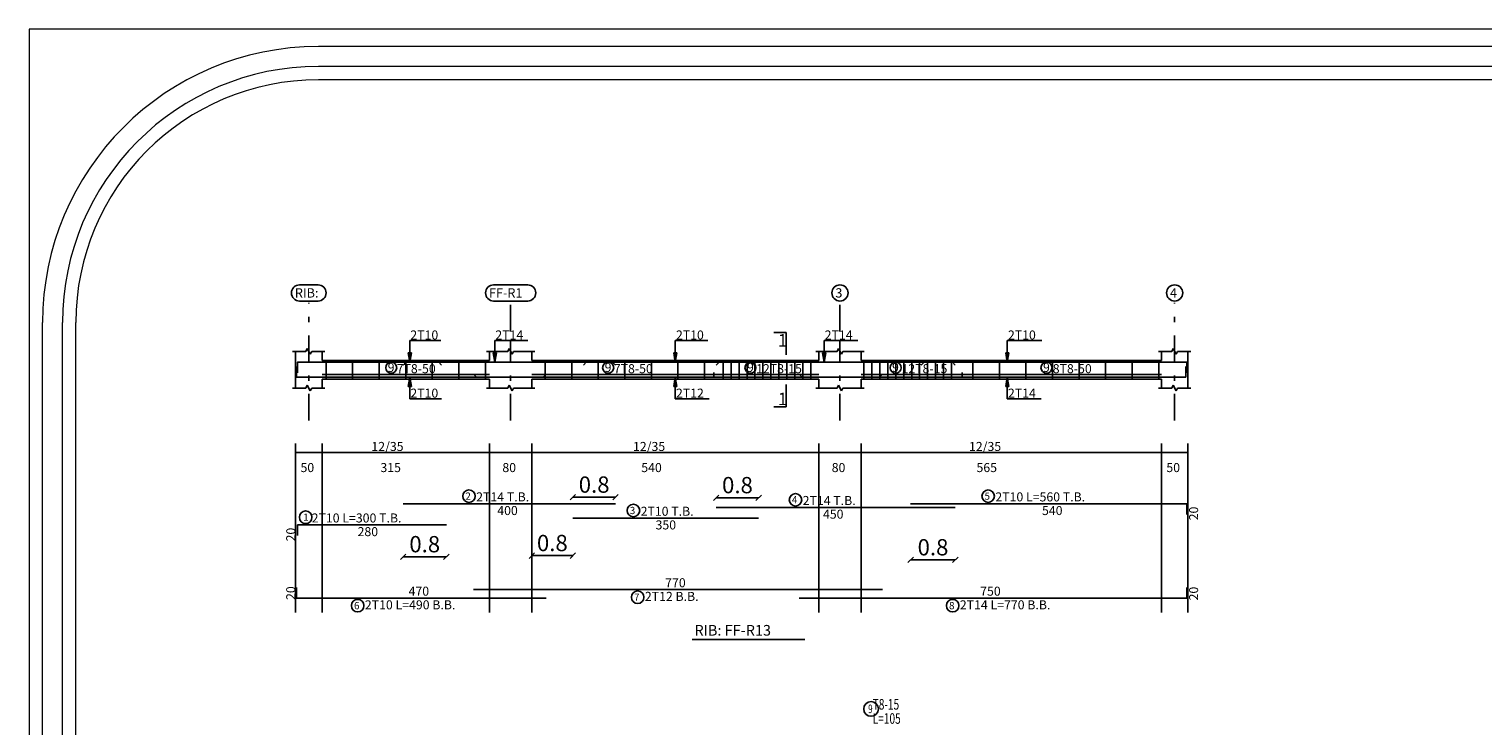
# Model space of a CAD drawing. Units: inches. Extents: x -122 to 624, y -1883 to 171.
# Drawn here: x 60 to 88, y -1564 to -1551 of the extents above; entities that cross this region are included whole.
import ezdxf

# ---------------------------------------------------------------- set-up
doc = ezdxf.new("R2010")
doc.units = ezdxf.units.IN
doc.header["$MEASUREMENT"] = 0
doc.linetypes.add('DASHDOT', pattern=[1, 0.5, -0.25, 0, -0.25])
for name, color, linetype in [('BARS', 3, 'Continuous'), ('BARSEGTXT', 254, 'Continuous'), ('BARSTITLE', 254, 'Continuous'), ('BeamDimLin', 4, 'Continuous'), ('BeamDimTxt', 6, 'Continuous'), ('BeamElevLin', 4, 'Continuous'), ('ColAxesPen', 1, 'Continuous'), ('ColNames', 5, 'Continuous'), ('ColNamesFrame', 5, 'Continuous'), ('ElevBarLin', 1, 'Continuous'), ('LinkDimLin', 1, 'Continuous'), ('LinkDimTxt', 6, 'Continuous'), ('SectMarkLin', 144, 'Continuous'), ('SectMarkTxt', 144, 'Continuous'), ('Titles', 5, 'Continuous'), ('TitlesFrame', 5, 'Continuous')]:
    doc.layers.add(name, color=color, linetype=linetype)
doc.layers.add('اطار', color=7, linetype='Continuous', lineweight=30)
doc.styles.add('Annotative', font='arial.ttf')
doc.styles.add('TXT-SHX', font='Txt.shx')
doc.dimstyles.new('DIM2', dxfattribs={"dimscale": 1.021, "dimtxt": 0.3, "dimasz": 0.1, "dimexe": 0.08, "dimexo": 0.02, "dimgap": 0.08, "dimtad": 1, "dimdec": 1, "dimzin": 0, "dimdsep": 46, "dimtxsty": 'Annotative', "dimblk1": 'OBLIQUE', "dimblk2": 'OBLIQUE', "dimsah": 1, "dimcen": 0, "dimse1": 1, "dimse2": 1, "dimclre": 256, "dimclrt": 7, "dimaunit": 3, "dimadec": 0, "dimazin": 0, "dimtfac": 1, "dimtdec": 1, "dimtix": 1, "dimtmove": 1, "dimatfit": 3, "dimldrblk": 'OBLIQUE', "dimfxl": 1, "dimtvp": 1, "dimtolj": 1, "dimtzin": 0, "dimarcsym": 1})

# ---------------------------------------------------------------- blocks, each defined once
blk = doc.blocks.new('_Oblique')
at = {"color": 0, "linetype": 'ByBlock', "lineweight": -2}
blk.add_line((-0.5, -0.5), (0.5, 0.5), dxfattribs=at)
blk = doc.blocks.new('*D775')
at = {"color": 0, "lineweight": -2, "transparency": 16777216}
blk.add_line((67.264, -1561.296), (68.079, -1561.296), dxfattribs=at)
at = {"layer": 'Defpoints', "color": 0, "transparency": 16777216}
for p in [(67.264, -1560.298), (68.079, -1560.695), (68.079, -1561.296)]:
    blk.add_point(p, dxfattribs=at)
at = {"color": 0, "lineweight": -2, "transparency": 16777216, "xscale": 0.1021, "yscale": 0.1021, "zscale": 0.1021, "rotation": 180}
blk.add_blockref('_Oblique', (67.264, -1561.296), dxfattribs=at)
at = {"color": 0, "lineweight": -2, "transparency": 16777216, "xscale": 0.1021, "yscale": 0.1021, "zscale": 0.1021}
blk.add_blockref('_Oblique', (68.079, -1561.296), dxfattribs=at)
at = {"color": 7, "transparency": 16777216, "insert": (67.672, -1561.058), "char_height": 0.3063, "attachment_point": 5, "style": 'Annotative'}
blk.add_mtext('\\A1;0.8', dxfattribs=at)
blk = doc.blocks.new('*D469')
at = {"color": 0, "lineweight": -2, "transparency": 16777216}
blk.add_line((70.458, -1560.175), (71.264, -1560.175), dxfattribs=at)
at = {"layer": 'Defpoints', "color": 0, "transparency": 16777216}
for p in [(71.264, -1560.175), (71.264, -1560.298), (70.458, -1560.568)]:
    blk.add_point(p, dxfattribs=at)
at = {"color": 0, "lineweight": -2, "transparency": 16777216, "xscale": 0.1021, "yscale": 0.1021, "zscale": 0.1021, "rotation": 180}
blk.add_blockref('_Oblique', (70.458, -1560.175), dxfattribs=at)
at = {"color": 0, "lineweight": -2, "transparency": 16777216, "xscale": 0.1021, "yscale": 0.1021, "zscale": 0.1021}
blk.add_blockref('_Oblique', (71.264, -1560.175), dxfattribs=at)
at = {"color": 7, "transparency": 16777216, "insert": (70.861, -1559.937), "char_height": 0.3063, "attachment_point": 5, "style": 'Annotative'}
blk.add_mtext('\\A1;0.8', dxfattribs=at)
blk = doc.blocks.new('*D470')
at = {"color": 0, "lineweight": -2, "transparency": 16777216}
blk.add_line((73.16, -1560.185), (73.958, -1560.185), dxfattribs=at)
at = {"layer": 'Defpoints', "color": 0, "transparency": 16777216}
for p in [(73.958, -1560.185), (73.16, -1560.366), (73.958, -1560.568)]:
    blk.add_point(p, dxfattribs=at)
at = {"color": 0, "lineweight": -2, "transparency": 16777216, "xscale": 0.1021, "yscale": 0.1021, "zscale": 0.1021, "rotation": 180}
blk.add_blockref('_Oblique', (73.16, -1560.185), dxfattribs=at)
at = {"color": 0, "lineweight": -2, "transparency": 16777216, "xscale": 0.1021, "yscale": 0.1021, "zscale": 0.1021}
blk.add_blockref('_Oblique', (73.958, -1560.185), dxfattribs=at)
at = {"color": 7, "transparency": 16777216, "insert": (73.559, -1559.947), "char_height": 0.3063, "attachment_point": 5, "style": 'Annotative'}
blk.add_mtext('\\A1;0.8', dxfattribs=at)
blk = doc.blocks.new('*D776')
at = {"color": 0, "lineweight": -2, "transparency": 16777216}
blk.add_line((76.819, -1561.354), (77.66, -1561.354), dxfattribs=at)
at = {"layer": 'Defpoints', "color": 0, "transparency": 16777216}
for p in [(76.819, -1560.298), (77.66, -1560.366), (77.66, -1561.354)]:
    blk.add_point(p, dxfattribs=at)
at = {"color": 0, "lineweight": -2, "transparency": 16777216, "xscale": 0.1021, "yscale": 0.1021, "zscale": 0.1021, "rotation": 180}
blk.add_blockref('_Oblique', (76.819, -1561.354), dxfattribs=at)
at = {"color": 0, "lineweight": -2, "transparency": 16777216, "xscale": 0.1021, "yscale": 0.1021, "zscale": 0.1021}
blk.add_blockref('_Oblique', (77.66, -1561.354), dxfattribs=at)
at = {"color": 7, "transparency": 16777216, "insert": (77.24, -1561.116), "char_height": 0.3063, "attachment_point": 5, "style": 'Annotative'}
blk.add_mtext('\\A1;0.8', dxfattribs=at)
blk = doc.blocks.new('*D752')
at = {"color": 0, "lineweight": -2, "transparency": 16777216}
blk.add_line((70.458, -1561.274), (69.689, -1561.274), dxfattribs=at)
at = {"layer": 'Defpoints', "color": 0, "transparency": 16777216}
for p in [(69.689, -1560.568), (70.458, -1560.568), (69.689, -1561.274)]:
    blk.add_point(p, dxfattribs=at)
at = {"color": 0, "lineweight": -2, "transparency": 16777216, "xscale": 0.1021, "yscale": 0.1021, "zscale": 0.1021, "rotation": 180}
blk.add_blockref('_Oblique', (69.689, -1561.274), dxfattribs=at)
at = {"color": 0, "lineweight": -2, "transparency": 16777216, "xscale": 0.1021, "yscale": 0.1021, "zscale": 0.1021}
blk.add_blockref('_Oblique', (70.458, -1561.274), dxfattribs=at)
at = {"color": 7, "transparency": 16777216, "insert": (70.074, -1561.036), "char_height": 0.3063, "attachment_point": 5, "style": 'Annotative'}
blk.add_mtext('\\A1;0.8', dxfattribs=at)

msp = doc.modelspace()

# ---------------------------------------------------------------- linework, layer by layer
at = {"layer": 'BARS', "linetype": 'Continuous'}
for p, q in [((65.2592233, -1557.9180055), (65.2592233, -1557.7180055)), ((65.8142233, -1557.6009672), (65.8142233, -1557.9509672)), ((66.3142233, -1557.6009672), (66.3142233, -1557.9509672)), ((66.8142232, -1557.6009672), (66.8142232, -1557.9509672)), ((67.3142232, -1557.6009672), (67.3142232, -1557.9509672)), ((67.8142231, -1557.6009672), (67.8142231, -1557.9509672)), ((68.3142231, -1557.6009672), (68.3142231, -1557.9509672)), ((68.8142231, -1557.6009672), (68.8142231, -1557.9509672)), ((69.9392231, -1557.6009672), (69.9392231, -1557.9509672)), ((70.4392231, -1557.6009672), (70.4392231, -1557.9509672)), ((70.9392231, -1557.6009672), (70.9392231, -1557.9509672)), ((71.4392231, -1557.6009672), (71.4392231, -1557.9509672)), ((71.9392231, -1557.6009672), (71.9392231, -1557.9509672)), ((72.4392231, -1557.6009672), (72.4392231, -1557.9509672)), ((72.9392231, -1557.6009672), (72.9392231, -1557.9509672)), ((73.289223, -1557.6009672), (73.289223, -1557.9509672)), ((73.4392231, -1557.6009672), (73.4392231, -1557.9509672)), ((73.5892227, -1557.6009672), (73.5892227, -1557.9509672)), ((73.7392223, -1557.6009672), (73.7392223, -1557.9509672)), ((73.889222, -1557.6009672), (73.889222, -1557.9509672)), ((74.0392216, -1557.6009672), (74.0392216, -1557.9509672)), ((74.1892212, -1557.6009672), (74.1892212, -1557.9509672)), ((74.3392208, -1557.6009672), (74.3392208, -1557.9509672)), ((74.4892204, -1557.6009672), (74.4892204, -1557.9509672)), ((74.6392201, -1557.6009672), (74.6392201, -1557.9509672)), ((74.7892197, -1557.6009672), (74.7892197, -1557.9509672)), ((74.9392193, -1557.6009672), (74.9392193, -1557.9509672)), ((75.9392231, -1557.6009672), (75.9392231, -1557.9509672)), ((76.0892227, -1557.6009672), (76.0892227, -1557.9509672)), ((76.2392223, -1557.6009672), (76.2392223, -1557.9509672)), ((76.389222, -1557.6009672), (76.389222, -1557.9509672)), ((76.5392216, -1557.6009672), (76.5392216, -1557.9509672)), ((76.6892212, -1557.6009672), (76.6892212, -1557.9509672)), ((76.8392208, -1557.6009672), (76.8392208, -1557.9509672)), ((76.9892204, -1557.6009672), (76.9892204, -1557.9509672)), ((77.1392201, -1557.6009672), (77.1392201, -1557.9509672)), ((77.2892197, -1557.6009672), (77.2892197, -1557.9509672)), ((77.4392193, -1557.6009672), (77.4392193, -1557.9509672)), ((77.5892189, -1557.6009672), (77.5892189, -1557.9509672)), ((77.9892233, -1557.6009672), (77.9892233, -1557.9509672)), ((78.4892233, -1557.6009672), (78.4892233, -1557.9509672)), ((78.9892233, -1557.6009672), (78.9892233, -1557.9509672)), ((79.4892233, -1557.6009672), (79.4892233, -1557.9509672)), ((79.9892233, -1557.6009672), (79.9892233, -1557.9509672)), ((80.4892233, -1557.6009672), (80.4892233, -1557.9509672)), ((80.9892233, -1557.6009672), (80.9892233, -1557.9509672)), ((81.4892233, -1557.6009672), (81.4892233, -1557.9509672)), ((81.9981681, -1557.9159869), (81.9981681, -1557.7159869)), ((65.2592233, -1562.0715574), (65.2592233, -1561.8715574)), ((82.0192221, -1562.0715574), (82.0192221, -1561.8715574))]:
    msp.add_line(p, q, dxfattribs=at)
for points in [[(65.2592233, -1557.9180055), (69.9042233, -1557.9180055), (69.9592231, -1557.8630055)], [(67.9892233, -1557.6889287), (67.9342232, -1557.6339288), (65.2792233, -1557.6339288), (65.2792233, -1557.8339287)], [(67.2638885, -1557.6909473), (67.3188885, -1557.6359474), (71.2088883, -1557.6359474), (71.2638886, -1557.6909473)], [(68.5892232, -1557.8619909), (68.6442233, -1557.9169909), (76.2342232, -1557.9169909), (76.2892225, -1557.8619909)], [(70.6582134, -1557.6889287), (70.7132133, -1557.6339288), (73.8032129, -1557.6339288), (73.8582132, -1557.6889287)], [(73.1599072, -1557.6909473), (73.214907, -1557.6359474), (77.6049078, -1557.6359474), (77.6599072, -1557.6909473)], [(74.7192228, -1557.860987), (74.7742231, -1557.9159869), (81.9981681, -1557.9159869)], [(77.019223, -1557.6889287), (77.0742233, -1557.6339288), (82.0192221, -1557.6339288), (82.0192221, -1557.8339287)], [(67.2638885, -1560.2979475), (71.2638886, -1560.2979475)], [(76.8192221, -1560.2979475), (82.0192221, -1560.2979475), (82.0192221, -1560.4979476)], [(70.4582134, -1560.568108), (73.9582134, -1560.568108)], [(73.1599072, -1560.3659475), (77.6599072, -1560.3659475)], [(65.2792233, -1560.8946141), (65.2792233, -1560.6946142), (68.0792233, -1560.6946142)], [(68.5892232, -1561.9128908), (76.2892225, -1561.9128908)], [(65.2592233, -1562.0715574), (69.9592231, -1562.0715574)], [(74.7192228, -1562.0715574), (82.0192221, -1562.0715574)]]:
    msp.add_lwpolyline(points, dxfattribs=at)
at = {"layer": 'BARSTITLE', "linetype": 'Continuous'}
for points in [[(68.5046683, -1560.0370142, 0.99999923), (68.504668, -1560.2727476), (68.5046683, -1560.2727475, 0.99999923), (68.5046685, -1560.0370142), (68.5046683, -1560.0370142)], [(78.2783936, -1560.0370142, 0.99999923), (78.2783936, -1560.2727476), (78.2783936, -1560.2727475, 0.99999923), (78.2783936, -1560.0370142), (78.2783936, -1560.0370142)], [(71.6004217, -1560.3071746, 0.99999923), (71.6004217, -1560.5429081), (71.6004217, -1560.542908, 0.99999923), (71.6004217, -1560.3071746), (71.6004217, -1560.3071746)], [(74.650687, -1560.1050142, 0.99999923), (74.650687, -1560.3407475), (74.650687, -1560.3407475, 0.99999923), (74.650687, -1560.1050142), (74.650687, -1560.1050142)], [(65.4303002, -1560.4336808, 0.99999923), (65.4303001, -1560.6694141), (65.4303002, -1560.6694142, 0.99999923), (65.4303004, -1560.4336808), (65.4303002, -1560.4336808)], [(71.680003, -1561.9380909, 0.99999923), (71.680003, -1562.1738244), (71.680003, -1562.1738242, 0.99999923), (71.680003, -1561.9380909), (71.680003, -1561.9380909)], [(66.4090216, -1562.0967575, 0.99999923), (66.4090215, -1562.3324911), (66.4090216, -1562.3324908, 0.99999923), (66.4090217, -1562.0967575), (66.4090216, -1562.0967575)], [(77.6100033, -1562.0967575, 0.99999923), (77.6100033, -1562.3324911), (77.6100033, -1562.3324908, 0.99999923), (77.6100033, -1562.0967575), (77.6100033, -1562.0967575)], [(76.0752818, -1564.0184982, 0.99999923), (76.0752818, -1564.2958305), (76.0752818, -1564.2958315, 0.99999923), (76.0752818, -1564.0184982), (76.0752818, -1564.0184982)]]:
    msp.add_lwpolyline(points, format="xyb", dxfattribs=at)
at = {"layer": 'BeamDimLin', "linetype": 'Continuous'}
for p, q in [((65.2392233, -1559.1646142), (65.2392233, -1562.3460907)), ((65.7392233, -1559.1646142), (65.7392233, -1562.3460907)), ((68.8892231, -1559.1646142), (68.8892231, -1562.3460907)), ((69.6892231, -1559.1646142), (69.6892231, -1562.3460907)), ((75.0892227, -1559.1646142), (75.0892227, -1562.3460907)), ((75.8892229, -1559.1646142), (75.8892229, -1562.3460907)), ((81.5392225, -1559.1646142), (81.5392225, -1562.3460907)), ((82.0392225, -1559.1646142), (82.0392225, -1562.3460907)), ((65.2392233, -1559.3346142), (82.0392225, -1559.3346142))]:
    msp.add_line(p, q, dxfattribs=at)
at = {"layer": 'BeamElevLin', "linetype": 'Continuous'}
for p, q in [((65.1842233, -1557.4309672), (65.4342233, -1557.4309672)), ((65.2392233, -1557.6009672), (65.2392233, -1557.4309672)), ((65.2392233, -1557.4309672), (65.2392233, -1558.1209672)), ((65.4342233, -1557.4309672), (65.4617233, -1557.3759672)), ((65.4617233, -1557.3759672), (65.5167233, -1557.4859672)), ((65.5167233, -1557.4859672), (65.5442233, -1557.4309672)), ((65.5442233, -1557.4309672), (65.7942233, -1557.4309672)), ((65.7392233, -1557.6009672), (65.7392233, -1557.4309672)), ((68.8342231, -1557.4309672), (69.2342229, -1557.4309672)), ((68.8892231, -1557.6009672), (68.8892231, -1557.4309672)), ((69.2342229, -1557.4309672), (69.2617231, -1557.3759672)), ((69.2617231, -1557.3759672), (69.3167229, -1557.4859672)), ((69.3167229, -1557.4859672), (69.3442231, -1557.4309672)), ((69.3442231, -1557.4309672), (69.7442229, -1557.4309672)), ((69.6892231, -1557.6009672), (69.6892231, -1557.4309672)), ((75.0342224, -1557.4309672), (75.434223, -1557.4309672)), ((75.0892227, -1557.6009672), (75.0892227, -1557.4309672)), ((75.434223, -1557.4309672), (75.4617231, -1557.3759672)), ((75.4617231, -1557.3759672), (75.5167234, -1557.4859672)), ((75.5167234, -1557.4859672), (75.5442236, -1557.4309672)), ((75.5442236, -1557.4309672), (75.9442232, -1557.4309672)), ((75.8892229, -1557.6009672), (75.8892229, -1557.4309672)), ((81.4842222, -1557.4309672), (81.7342222, -1557.4309672)), ((81.5392225, -1557.6009672), (81.5392225, -1557.4309672)), ((81.7342222, -1557.4309672), (81.7617224, -1557.3759672)), ((81.7617224, -1557.3759672), (81.8167227, -1557.4859672)), ((81.8167227, -1557.4859672), (81.8442228, -1557.4309672)), ((81.8442228, -1557.4309672), (82.0942228, -1557.4309672)), ((82.0392225, -1557.4309672), (82.0392225, -1557.6009672)), ((82.0392225, -1557.4309672), (82.0392225, -1558.1209672)), ((65.7392233, -1557.6009672), (68.8892231, -1557.6009672)), ((69.6892231, -1557.6009672), (75.0892227, -1557.6009672)), ((75.8892229, -1557.6009672), (81.5392225, -1557.6009672)), ((65.1842233, -1558.1209672), (65.4342233, -1558.1209672)), ((65.4342233, -1558.1209672), (65.4617233, -1558.0659672)), ((65.4617233, -1558.0659672), (65.5167233, -1558.1759671)), ((65.5167233, -1558.1759671), (65.5442233, -1558.1209672)), ((65.5442233, -1558.1209672), (65.7942233, -1558.1209672)), ((65.7392233, -1557.9509672), (65.7392233, -1558.1209672)), ((65.7392233, -1557.9509672), (68.8892231, -1557.9509672)), ((68.8342231, -1558.1209672), (69.2342229, -1558.1209672)), ((68.8892231, -1557.9509672), (68.8892231, -1558.1209672)), ((69.2342229, -1558.1209672), (69.2617231, -1558.0659672)), ((69.2617231, -1558.0659672), (69.3167229, -1558.1759671)), ((69.3167229, -1558.1759671), (69.3442231, -1558.1209672)), ((69.3442231, -1558.1209672), (69.7442229, -1558.1209672)), ((69.6892231, -1557.9509672), (69.6892231, -1558.1209672)), ((69.6892231, -1557.9509672), (75.0892227, -1557.9509672)), ((75.0342224, -1558.1209672), (75.434223, -1558.1209672)), ((75.0892227, -1557.9509672), (75.0892227, -1558.1209672)), ((75.434223, -1558.1209672), (75.4617231, -1558.0659672)), ((75.4617231, -1558.0659672), (75.5167234, -1558.1759671)), ((75.5167234, -1558.1759671), (75.5442236, -1558.1209672)), ((75.5442236, -1558.1209672), (75.9442232, -1558.1209672)), ((75.8892229, -1557.9509672), (75.8892229, -1558.1209672)), ((75.8892229, -1557.9509672), (81.5392225, -1557.9509672)), ((81.4842222, -1558.1209672), (81.7342222, -1558.1209672)), ((81.5392225, -1557.9509672), (81.5392225, -1558.1209672)), ((81.7342222, -1558.1209672), (81.7617224, -1558.0659672)), ((81.7617224, -1558.0659672), (81.8167227, -1558.1759671)), ((81.8167227, -1558.1759671), (81.8442228, -1558.1209672)), ((81.8442228, -1558.1209672), (82.0942228, -1558.1209672))]:
    msp.add_line(p, q, dxfattribs=at)
at = {"layer": 'ColAxesPen', "linetype": 'DASHDOT'}
for p, q in [((65.4892233, -1558.7329672), (65.4892233, -1556.518967)), ((69.2892232, -1557.0569671), (69.2892232, -1556.518967)), ((75.4892233, -1557.0569671), (75.4892233, -1556.518967)), ((81.7892225, -1558.7329672), (81.7892225, -1556.518967)), ((69.2892232, -1558.7329672), (69.2892232, -1557.2409672)), ((75.4892233, -1558.7329672), (75.4892233, -1557.2409672))]:
    msp.add_line(p, q, dxfattribs=at)
at = {"layer": 'ColNamesFrame', "linetype": 'Continuous'}
for points in [[(65.3143108, -1556.1806334, 0.99999923), (65.3143106, -1556.4839667), (65.6641358, -1556.483967, 0.99999923), (65.664136, -1556.1806334), (65.3143108, -1556.1806334)], [(68.9684482, -1556.1806334, 0.99999923), (68.968448, -1556.4839667), (69.609998, -1556.483967, 0.99999923), (69.609998, -1556.1806334), (68.9684482, -1556.1806334)], [(75.4892233, -1556.1806334, 0.99999923), (75.4892233, -1556.4839667), (75.4892233, -1556.483967, 0.99999923), (75.4892233, -1556.1806334), (75.4892233, -1556.1806334)], [(81.7892225, -1556.1806334, 0.99999923), (81.7892225, -1556.4839667), (81.7892225, -1556.483967, 0.99999923), (81.7892225, -1556.1806334), (81.7892225, -1556.1806334)]]:
    msp.add_lwpolyline(points, format="xyb", dxfattribs=at)
at = {"layer": 'ElevBarLin', "linetype": 'Continuous'}
for p, q in [((67.3892233, -1557.2739288), (67.3892233, -1557.2289671)), ((67.3892233, -1557.2289671), (67.9751956, -1557.2289671)), ((67.3892233, -1557.2739288), (67.3892233, -1557.6339288)), ((68.9892233, -1557.2759475), (68.9892233, -1557.2289671)), ((68.9892233, -1557.2289671), (69.6111424, -1557.2289671)), ((68.9892233, -1557.2759475), (68.9892233, -1557.6359474)), ((72.3892229, -1557.2739288), (72.3892229, -1557.2289671)), ((72.3892229, -1557.2289671), (73.0036934, -1557.2289671)), ((72.3892229, -1557.2739288), (72.3892229, -1557.6339288)), ((75.1892231, -1557.2759475), (75.1892231, -1557.2289671)), ((75.1892231, -1557.2289671), (75.8274683, -1557.2289671)), ((75.1892231, -1557.2759475), (75.1892231, -1557.6359474)), ((78.6392229, -1557.2739288), (78.6392229, -1557.2289671)), ((78.6392229, -1557.2289671), (79.2879259, -1557.2289671)), ((78.6392229, -1557.2739288), (78.6392229, -1557.6339288)), ((67.3584233, -1557.4589288), (67.3892233, -1557.6339288)), ((67.4200233, -1557.4589288), (67.3584233, -1557.4589288)), ((67.3622733, -1557.4589288), (67.3892233, -1557.6339288)), ((67.3661233, -1557.4589288), (67.3892233, -1557.6339288)), ((67.3699732, -1557.4589288), (67.3892233, -1557.6339288)), ((67.3738232, -1557.4589288), (67.3892233, -1557.6339288)), ((67.3776733, -1557.4589288), (67.3892233, -1557.6339288)), ((67.3815233, -1557.4589288), (67.3892233, -1557.6339288)), ((67.3853733, -1557.4589288), (67.3892233, -1557.6339288)), ((67.3892233, -1557.6339288), (67.4200233, -1557.4589288)), ((67.3892233, -1557.6339288), (67.3930733, -1557.4589288)), ((67.3892233, -1557.6339288), (67.3969232, -1557.4589288)), ((67.3892233, -1557.6339288), (67.4007732, -1557.4589288)), ((67.3892233, -1557.6339288), (67.4046233, -1557.4589288)), ((67.3892233, -1557.6339288), (67.4084733, -1557.4589288)), ((67.3892233, -1557.6339288), (67.4123233, -1557.4589288)), ((67.3892233, -1557.6339288), (67.4161733, -1557.4589288)), ((68.9584232, -1557.4609474), (68.9892233, -1557.6359474)), ((69.0200234, -1557.4609474), (68.9584232, -1557.4609474)), ((68.9622734, -1557.4609474), (68.9892233, -1557.6359474)), ((68.9661234, -1557.4609474), (68.9892233, -1557.6359474)), ((68.9699734, -1557.4609474), (68.9892233, -1557.6359474)), ((68.9738234, -1557.4609474), (68.9892233, -1557.6359474)), ((68.9776733, -1557.4609474), (68.9892233, -1557.6359474)), ((68.9815233, -1557.4609474), (68.9892233, -1557.6359474)), ((68.9853733, -1557.4609474), (68.9892233, -1557.6359474)), ((68.9892233, -1557.6359474), (69.0200234, -1557.4609474)), ((68.9892233, -1557.6359474), (68.9930733, -1557.4609474)), ((68.9892233, -1557.6359474), (68.9969233, -1557.4609474)), ((68.9892233, -1557.6359474), (69.0007732, -1557.4609474)), ((68.9892233, -1557.6359474), (69.0046232, -1557.4609474)), ((68.9892233, -1557.6359474), (69.0084732, -1557.4609474)), ((68.9892233, -1557.6359474), (69.0123232, -1557.4609474)), ((68.9892233, -1557.6359474), (69.0161732, -1557.4609474)), ((72.358423, -1557.4589288), (72.3892229, -1557.6339288)), ((72.4200228, -1557.4589288), (72.358423, -1557.4589288)), ((72.362273, -1557.4589288), (72.3892229, -1557.6339288)), ((72.366123, -1557.4589288), (72.3892229, -1557.6339288)), ((72.369973, -1557.4589288), (72.3892229, -1557.6339288)), ((72.373823, -1557.4589288), (72.3892229, -1557.6339288)), ((72.377673, -1557.4589288), (72.3892229, -1557.6339288)), ((72.3815229, -1557.4589288), (72.3892229, -1557.6339288)), ((72.3853729, -1557.4589288), (72.3892229, -1557.6339288)), ((72.3892229, -1557.6339288), (72.4200228, -1557.4589288)), ((72.3892229, -1557.6339288), (72.3930729, -1557.4589288)), ((72.3892229, -1557.6339288), (72.3969229, -1557.4589288)), ((72.3892229, -1557.6339288), (72.4007729, -1557.4589288)), ((72.3892229, -1557.6339288), (72.4046228, -1557.4589288)), ((72.3892229, -1557.6339288), (72.4084728, -1557.4589288)), ((72.3892229, -1557.6339288), (72.4123228, -1557.4589288)), ((72.3892229, -1557.6339288), (72.4161728, -1557.4589288)), ((75.1584232, -1557.4609474), (75.1892231, -1557.6359474)), ((75.220023, -1557.4609474), (75.1584232, -1557.4609474)), ((75.1622732, -1557.4609474), (75.1892231, -1557.6359474)), ((75.1661232, -1557.4609474), (75.1892231, -1557.6359474)), ((75.1699732, -1557.4609474), (75.1892231, -1557.6359474)), ((75.1738232, -1557.4609474), (75.1892231, -1557.6359474)), ((75.1776732, -1557.4609474), (75.1892231, -1557.6359474)), ((75.1815231, -1557.4609474), (75.1892231, -1557.6359474)), ((75.1853731, -1557.4609474), (75.1892231, -1557.6359474)), ((75.1892231, -1557.6359474), (75.220023, -1557.4609474)), ((75.1892231, -1557.6359474), (75.1930731, -1557.4609474)), ((75.1892231, -1557.6359474), (75.1969231, -1557.4609474)), ((75.1892231, -1557.6359474), (75.2007731, -1557.4609474)), ((75.1892231, -1557.6359474), (75.204623, -1557.4609474)), ((75.1892231, -1557.6359474), (75.208473, -1557.4609474)), ((75.1892231, -1557.6359474), (75.212323, -1557.4609474)), ((75.1892231, -1557.6359474), (75.216173, -1557.4609474)), ((78.608423, -1557.4589288), (78.6392229, -1557.6339288)), ((78.6700228, -1557.4589288), (78.608423, -1557.4589288)), ((78.612273, -1557.4589288), (78.6392229, -1557.6339288)), ((78.616123, -1557.4589288), (78.6392229, -1557.6339288)), ((78.619973, -1557.4589288), (78.6392229, -1557.6339288)), ((78.623823, -1557.4589288), (78.6392229, -1557.6339288)), ((78.627673, -1557.4589288), (78.6392229, -1557.6339288)), ((78.6315229, -1557.4589288), (78.6392229, -1557.6339288)), ((78.6353729, -1557.4589288), (78.6392229, -1557.6339288)), ((78.6392229, -1557.6339288), (78.6700228, -1557.4589288)), ((78.6392229, -1557.6339288), (78.6430729, -1557.4589288)), ((78.6392229, -1557.6339288), (78.6469229, -1557.4589288)), ((78.6392229, -1557.6339288), (78.6507729, -1557.4589288)), ((78.6392229, -1557.6339288), (78.6546228, -1557.4589288)), ((78.6392229, -1557.6339288), (78.6584728, -1557.4589288)), ((78.6392229, -1557.6339288), (78.6623228, -1557.4589288)), ((78.6392229, -1557.6339288), (78.6661728, -1557.4589288)), ((67.3892233, -1557.9180055), (67.3584233, -1558.0930054)), ((67.3584233, -1558.0930054), (67.4200233, -1558.0930054)), ((67.3892233, -1557.9180055), (67.3622733, -1558.0930054)), ((67.3892233, -1557.9180055), (67.3661233, -1558.0930054)), ((67.3892233, -1557.9180055), (67.3699732, -1558.0930054)), ((67.3892233, -1557.9180055), (67.3738232, -1558.0930054)), ((67.3892233, -1557.9180055), (67.3776733, -1558.0930054)), ((67.3892233, -1557.9180055), (67.3815233, -1558.0930054)), ((67.3892233, -1557.9180055), (67.3853733, -1558.0930054)), ((67.3892233, -1558.2780055), (67.3892233, -1557.9180055)), ((67.4200233, -1558.0930054), (67.3892233, -1557.9180055)), ((67.3930733, -1558.0930054), (67.3892233, -1557.9180055)), ((67.3969232, -1558.0930054), (67.3892233, -1557.9180055)), ((67.4007732, -1558.0930054), (67.3892233, -1557.9180055)), ((67.4046233, -1558.0930054), (67.3892233, -1557.9180055)), ((67.4084733, -1558.0930054), (67.3892233, -1557.9180055)), ((67.4123233, -1558.0930054), (67.3892233, -1557.9180055)), ((67.4161733, -1558.0930054), (67.3892233, -1557.9180055)), ((72.3892229, -1557.9169909), (72.358423, -1558.0919908)), ((72.358423, -1558.0919908), (72.4200228, -1558.0919908)), ((72.3892229, -1557.9169909), (72.362273, -1558.0919908)), ((72.3892229, -1557.9169909), (72.366123, -1558.0919908)), ((72.3892229, -1557.9169909), (72.369973, -1558.0919908)), ((72.3892229, -1557.9169909), (72.373823, -1558.0919908)), ((72.3892229, -1557.9169909), (72.377673, -1558.0919908)), ((72.3892229, -1557.9169909), (72.3815229, -1558.0919908)), ((72.3892229, -1557.9169909), (72.3853729, -1558.0919908)), ((72.3892229, -1558.2769909), (72.3892229, -1557.9169909)), ((72.4200228, -1558.0919908), (72.3892229, -1557.9169909)), ((72.3930729, -1558.0919908), (72.3892229, -1557.9169909)), ((72.3969229, -1558.0919908), (72.3892229, -1557.9169909)), ((72.4007729, -1558.0919908), (72.3892229, -1557.9169909)), ((72.4046228, -1558.0919908), (72.3892229, -1557.9169909)), ((72.4084728, -1558.0919908), (72.3892229, -1557.9169909)), ((72.4123228, -1558.0919908), (72.3892229, -1557.9169909)), ((72.4161728, -1558.0919908), (72.3892229, -1557.9169909)), ((78.6392229, -1557.9159869), (78.608423, -1558.0909869)), ((78.608423, -1558.0909869), (78.6700228, -1558.0909869)), ((78.6392229, -1557.9159869), (78.612273, -1558.0909869)), ((78.6392229, -1557.9159869), (78.616123, -1558.0909869)), ((78.6392229, -1557.9159869), (78.619973, -1558.0909869)), ((78.6392229, -1557.9159869), (78.623823, -1558.0909869)), ((78.6392229, -1557.9159869), (78.627673, -1558.0909869)), ((78.6392229, -1557.9159869), (78.6315229, -1558.0909869)), ((78.6392229, -1557.9159869), (78.6353729, -1558.0909869)), ((78.6392229, -1558.2759869), (78.6392229, -1557.9159869)), ((78.6700228, -1558.0909869), (78.6392229, -1557.9159869)), ((78.6430729, -1558.0909869), (78.6392229, -1557.9159869)), ((78.6469229, -1558.0909869), (78.6392229, -1557.9159869)), ((78.6507729, -1558.0909869), (78.6392229, -1557.9159869)), ((78.6546228, -1558.0909869), (78.6392229, -1557.9159869)), ((78.6584728, -1558.0909869), (78.6392229, -1557.9159869)), ((78.6623228, -1558.0909869), (78.6392229, -1557.9159869)), ((78.6661728, -1558.0909869), (78.6392229, -1557.9159869)), ((67.3892233, -1558.2780055), (67.3892233, -1558.3229672)), ((67.3892233, -1558.3229672), (67.9857458, -1558.3229672)), ((72.3892229, -1558.2769909), (72.3892229, -1558.3229672)), ((72.3892229, -1558.3229672), (73.0249764, -1558.3229672)), ((78.6392229, -1558.2759869), (78.6392229, -1558.3229672)), ((78.6392229, -1558.3229672), (79.2771323, -1558.3229672))]:
    msp.add_line(p, q, dxfattribs=at)
at = {"layer": 'LinkDimLin', "linetype": 'Continuous'}
for p, q in [((65.7392233, -1557.8634671), (68.8892231, -1557.8634671)), ((69.6892231, -1557.8634671), (73.1142233, -1557.8634671)), ((73.1142233, -1557.8284671), (73.1142233, -1557.8984671)), ((73.1142233, -1557.8634671), (75.0892227, -1557.8634671)), ((75.8892229, -1557.8634671), (77.7892235, -1557.8634671)), ((77.7892235, -1557.8284671), (77.7892235, -1557.8984671)), ((77.7892235, -1557.8634671), (81.5392225, -1557.8634671))]:
    msp.add_line(p, q, dxfattribs=at)
at = {"layer": 'LinkDimTxt', "linetype": 'Continuous'}
for points in [[(67.04045, -1557.6339288, 0.99999923), (67.04045, -1557.8419286), (67.04045, -1557.8419287, 0.99999923), (67.04045, -1557.6339288), (67.04045, -1557.6339288)], [(71.1247284, -1557.6339288, 0.99999923), (71.1247284, -1557.8419286), (71.1247284, -1557.8419287, 0.99999923), (71.1247284, -1557.6339288), (71.1247284, -1557.6339288)], [(73.8035601, -1557.6339288, 0.99999923), (73.8035601, -1557.8419286), (73.8035601, -1557.8419287, 0.99999923), (73.8035601, -1557.6339288), (73.8035601, -1557.6339288)], [(76.5359745, -1557.6339288, 0.99999923), (76.5359745, -1557.8419286), (76.5359745, -1557.8419287, 0.99999923), (76.5359745, -1557.6339288), (76.5359745, -1557.6339288)], [(79.37736, -1557.6339288, 0.99999923), (79.37736, -1557.8419286), (79.37736, -1557.8419287, 0.99999923), (79.37736, -1557.6339288), (79.37736, -1557.6339288)]]:
    msp.add_lwpolyline(points, format="xyb", dxfattribs=at)
at = {"layer": 'SectMarkLin', "linetype": 'Continuous'}
for p, q in [((74.4767235, -1557.0759672), (74.2417238, -1557.0759672)), ((74.4767235, -1557.4989672), (74.4767235, -1557.0759672)), ((74.4767235, -1558.0529672), (74.4767235, -1558.4759671)), ((74.4767235, -1558.4759671), (74.2417238, -1558.4759671))]:
    msp.add_line(p, q, dxfattribs=at)
at = {"layer": 'TitlesFrame', "linetype": 'Continuous'}
msp.add_line((72.7093242, -1562.8527573), (74.8263178, -1562.8527573), dxfattribs=at)
at = {"layer": 'اطار', "lineweight": 20}
for p, q in [((60.2234674, -1551.3691245), (60.2234674, -1606.0022399)), ((60.2267913, -1551.446155), (60.2267913, -1606.0022399)), ((60.4770992, -1600.5580434), (60.4770992, -1556.8903515)), ((60.852561, -1600.5580434), (60.852561, -1556.8903515)), ((61.1028689, -1600.5580434), (61.1028689, -1556.8903515))]:
    msp.add_line(p, q, dxfattribs=at)
at = {"layer": 'اطار', "color": 7, "lineweight": 20}
for p, q in [((141.9334549, -1551.3691245), (60.2234674, -1551.3691245)), ((136.6237837, -1551.6964629), (65.6709878, -1551.6964629)), ((129.4274319, -1552.0719247), (65.6709878, -1552.0719247)), ((129.177124, -1552.3222326), (65.6709878, -1552.3222326))]:
    msp.add_line(p, q, dxfattribs=at)
at = {"layer": 'اطار', "lineweight": 20}
for radius in [5.1938887, 4.8184269, 4.568119]:
    msp.add_arc((65.6709878, -1556.8903515), radius, 90, 180, dxfattribs=at)

# ---------------------------------------------------------------- texts
at = {"layer": 'BARSEGTXT', "style": 'TXT-SHX'}
for s, p in [('400', (69.0372787, -1560.5101476)), ('450', (75.1691025, -1560.5781475)), ('540', (79.2926128, -1560.5101476)), ('280', (66.4076133, -1560.9068142)), ('350', (72.0174082, -1560.780308)), ('770', (72.198418, -1561.8684241)), ('470', (67.3684181, -1562.0270907)), ('750', (78.1284178, -1562.0270907))]:
    msp.add_text(s, height=0.17, dxfattribs=at).set_placement(p)
for p in [(82.2314222, -1560.6095576), (65.2347565, -1561.0062242), (65.2347565, -1562.1077661), (82.2314222, -1562.1160978)]:
    msp.add_text('20', height=0.17, rotation=90, dxfattribs=at).set_placement(p)
at = {"layer": 'BARSTITLE', "style": 'TXT-SHX'}
for s, height, p in [('2', 0.136, (68.4366684, -1560.2219742)), ('2T14 T.B.', 0.17, (68.6406687, -1560.2534809)), ('4', 0.136, (74.5826872, -1560.2899742)), ('2T14 T.B.', 0.17, (74.7866867, -1560.3214808)), ('5', 0.136, (78.2103937, -1560.2219742)), ('2T10 L=560 T.B.', 0.17, (78.4143932, -1560.2534809)), ('1', 0.136, (65.3850122, -1560.6186408)), ('2T10 L=300 T.B.', 0.17, (65.5435882, -1560.6501476)), ('3', 0.136, (71.5324214, -1560.4921346)), ('2T10 T.B.', 0.17, (71.7364219, -1560.5236414)), ('2T12 B.B.', 0.17, (71.8160031, -1562.1250907)), ('6', 0.136, (66.3410215, -1562.2817174)), ('2T10 L=490 B.B.', 0.17, (66.5450215, -1562.2837573)), ('7', 0.136, (71.6120027, -1562.1230508)), ('8', 0.136, (77.5420034, -1562.2817174)), ('2T14 L=770 B.B.', 0.17, (77.746002, -1562.2837573))]:
    msp.add_text(s, height=height, dxfattribs=at).set_placement(p)
at = {"layer": 'BARSTITLE', "style": 'TXT-SHX', "width": 0.7}
for s, height, p in [('9', 0.16, (76.019282, -1564.2360981)), ('  T8-15', 0.2, (76.019282, -1564.1704986)), ('  L=105', 0.2, (76.019282, -1564.4371651))]:
    msp.add_text(s, height=height, dxfattribs=at).set_placement(p)
at = {"layer": 'BeamDimTxt', "style": 'TXT-SHX'}
for s, p in [('2T10', (67.4012232, -1557.208167)), ('2T14', (69.0012234, -1557.208167)), ('2T10', (72.401223, -1557.208167)), ('2T14', (75.2012232, -1557.208167)), ('2T10', (78.651223, -1557.208167)), ('9', (66.9740295, -1557.8186337)), ('7T8-50', (67.1440295, -1557.8418005)), ('9', (71.0583079, -1557.8186337)), ('7T8-50', (71.2315295, -1557.8418005)), ('9', (73.7371396, -1557.8186337)), ('12T8-15', (73.9096983, -1557.8418005)), ('9', (76.4695539, -1557.8186337)), ('12T8-15', (76.6471975, -1557.8418005)), ('9', (79.3109395, -1557.8186337)), ('8T8-50', (79.4940289, -1557.8418005)), ('2T10', (67.4012232, -1558.3021672)), ('2T12', (72.401223, -1558.3021672)), ('2T14', (78.651223, -1558.3021672)), ('12/35', (66.6676132, -1559.3051475)), ('12/35', (71.5926135, -1559.3051475)), ('12/35', (77.9176128, -1559.3051475)), ('50', (65.3334183, -1559.7018142)), ('315', (66.8376133, -1559.7018142)), ('80', (69.1334179, -1559.7018142)), ('540', (71.7484181, -1559.7018142)), ('80', (75.3334187, -1559.7018142)), ('565', (78.059223, -1559.7018142)), ('50', (81.6334169, -1559.7018142))]:
    msp.add_text(s, height=0.17, dxfattribs=at).set_placement(p)
at = {"layer": 'ColNames', "style": 'TXT-SHX'}
for s, height, p in [('RIB:', 0.17499999, (65.2268108, -1556.4186336)), ('FF-R1', 0.17499999, (68.8809484, -1556.4186336)), ('3', 0.175, (75.4017237, -1556.4186336)), ('4', 0.175, (81.7017229, -1556.4186336))]:
    msp.add_text(s, height=height, dxfattribs=at).set_placement(p)
at = {"layer": 'SectMarkTxt', "style": 'TXT-SHX'}
for p in [(74.3202131, -1557.3407339), (74.3202131, -1558.4430671)]:
    msp.add_text('1', height=0.235, dxfattribs=at).set_placement(p)
at = {"layer": 'Titles', "style": 'TXT-SHX'}
msp.add_text('RIB: FF-R13', height=0.200000005, dxfattribs=at).set_placement((72.7493241, -1562.7780908))

# ---------------------------------------------------------------- dimensions: what is measured, and where the dimension line sits
for base, p1, p2, picture, middle in [((71.2638886, -1560.1749868), (70.4582134, -1560.568108), (71.2638886, -1560.2979475), '*D469', (70.861051, -1559.9369183)), ((73.9582134, -1560.1851549), (73.1599072, -1560.3659475), (73.9582134, -1560.568108), '*D470', (73.5590603, -1559.9470864)), ((68.0792233, -1561.2964616), (67.2638885, -1560.2979475), (68.0792233, -1560.6946142), '*D775', (67.6715559, -1561.058393)), ((77.6599072, -1561.3536817), (76.8192221, -1560.2979475), (77.6599072, -1560.3659475), '*D776', (77.2395646, -1561.1156132)), ((69.6892231, -1561.2742711), (70.4582134, -1560.568108), (69.6892231, -1560.568108), '*D752', (70.0737183, -1561.0362026))]:
    dim = msp.add_linear_dim(base=base, p1=p1, p2=p2, dimstyle='DIM2')
    dim.commit()
    dim.dimension.update_dxf_attribs({"geometry": picture, "text_midpoint": middle})

doc.saveas('drawing.dxf')
